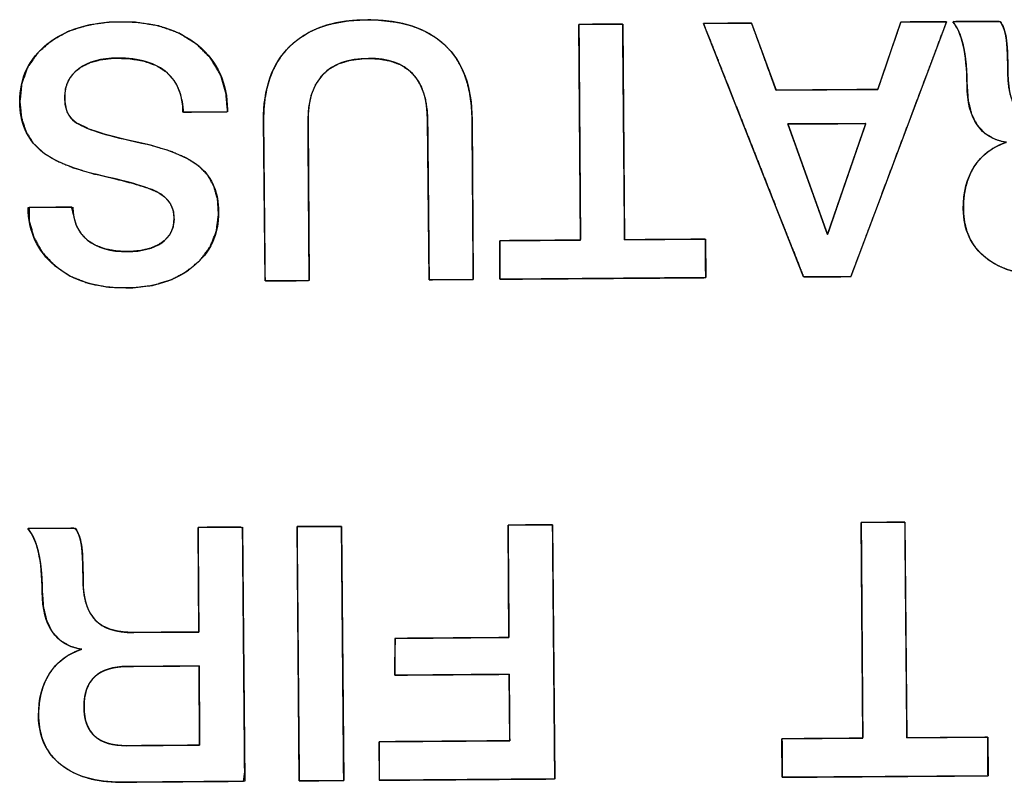
# Model space of a CAD drawing. Units: millimetres. Extents: x 5 to 1169, y 20 to 821.
# Drawn here: x 187 to 193, y 155 to 159 of the extents above; entities that cross this region are included whole.
import ezdxf

# ---------------------------------------------------------------- set-up
doc = ezdxf.new("R2010")
doc.units = ezdxf.units.MM
doc.layers.add('Seri', color=7, linetype='Continuous')

msp = doc.modelspace()

# ---------------------------------------------------------------- linework, layer by layer
at = {"layer": 'Seri', "color": 7, "linetype": 'Continuous'}
for points, degree, knots in [([(186.6505, 158.8174), (186.6493, 158.9694), (186.7071, 159.0917), (186.8239, 159.1845), (186.9406, 159.2772), (187.0952, 159.3242), (187.2878, 159.3256), (187.4956, 159.3271), (187.6604, 159.2767), (187.7824, 159.1745), (187.9042, 159.0723), (187.9658, 158.9362), (187.9671, 158.7662)], 3, [0, 0, 0, 0, 0.25, 0.25, 0.25, 0.5, 0.5, 0.5, 0.75, 0.75, 0.75, 1, 1, 1, 1]), ([(186.6505, 158.8174), (186.6624, 158.934), (186.7002, 159.0377), (186.7637, 159.1284), (186.8526, 159.2059), (186.9604, 159.265), (187.0847, 159.3042), (187.2257, 159.3235), (187.3843, 159.3224), (187.532, 159.2988), (187.661, 159.2525), (187.7713, 159.1836), (187.8597, 159.0951), (187.9218, 158.9917), (187.9575, 158.8735), (187.9671, 158.7661), (187.9671, 158.7635), (187.9671, 158.759), (187.9672, 158.7555), (187.9541, 158.7548), (187.8678, 158.7542), (187.7569, 158.7533), (187.6879, 158.7528), (187.6802, 158.8169), (187.6616, 158.8898), (187.6289, 158.9522), (187.5817, 159.0042), (187.5154, 159.048), (187.4341, 159.0776), (187.3377, 159.0929), (187.2388, 159.0943), (187.163, 159.0854), (187.0969, 159.0671), (187.0403, 159.0392), (186.9942, 159.0024), (186.9612, 158.958), (186.9413, 158.906), (186.9347, 158.8466), (186.9393, 158.7923), (186.9531, 158.7473), (186.9761, 158.7117), (187.0127, 158.6822), (187.0845, 158.6475), (187.1862, 158.6132), (187.3179, 158.5793), (187.4708, 158.5448), (187.6027, 158.5053), (187.7079, 158.4602), (187.7866, 158.4094), (187.8422, 158.3508), (187.8814, 158.2807), (187.9043, 158.1989), (187.9107, 158.103), (187.896, 157.9949), (187.8574, 157.8985), (187.7949, 157.8141), (187.7092, 157.7421), (187.6074, 157.6883), (187.4907, 157.6535), (187.3593, 157.6379), (187.2153, 157.642), (187.0842, 157.6669), (186.9692, 157.7129), (186.8703, 157.78), (186.792, 157.8635), (186.7382, 157.9595), (186.7088, 158.068), (186.7093, 158.1473), (186.7868, 158.1479), (186.8992, 158.1487), (186.9792, 158.1493), (186.9901, 158.1051), (187.0055, 158.0421), (187.0339, 157.9881), (187.0754, 157.943), (187.1291, 157.9078), (187.1936, 157.8835), (187.2688, 157.8702), (187.3508, 157.8677), (187.4181, 157.874), (187.4772, 157.8884), (187.5283, 157.9107), (187.5707, 157.9408), (187.6018, 157.9774), (187.6211, 158.0204), (187.6288, 158.0697), (187.6237, 158.1247), (187.6039, 158.1731), (187.5693, 158.2139), (187.521, 158.2463), (187.46, 158.2717), (187.3714, 158.2994), (187.2551, 158.3294), (187.1153, 158.362), (186.9887, 158.3998), (186.8841, 158.4435), (186.8016, 158.4932), (186.7368, 158.554), (186.6894, 158.6288), (186.6606, 158.7166), (186.6505, 158.8174)], 1, [0, 0, 0.013174, 0.02557, 0.038014, 0.051261, 0.065074, 0.079724, 0.095708, 0.113532, 0.130345, 0.145743, 0.160352, 0.174409, 0.18796, 0.201837, 0.213949, 0.214246, 0.214744, 0.215141, 0.216611, 0.226305, 0.238772, 0.246523, 0.253772, 0.262232, 0.270141, 0.27803, 0.28696, 0.296686, 0.307655, 0.318769, 0.327338, 0.335051, 0.342131, 0.348762, 0.354986, 0.361232, 0.367949, 0.37408, 0.379362, 0.384127, 0.389408, 0.398364, 0.410428, 0.425708, 0.443321, 0.458789, 0.471656, 0.482172, 0.491255, 0.500284, 0.509824, 0.52062, 0.532885, 0.544546, 0.556356, 0.568921, 0.58187, 0.595544, 0.610413, 0.626601, 0.641601, 0.655518, 0.668937, 0.681798, 0.694166, 0.706798, 0.715714, 0.724426, 0.737053, 0.746045, 0.751162, 0.758448, 0.765308, 0.772193, 0.779408, 0.787147, 0.795731, 0.804951, 0.812542, 0.819379, 0.825639, 0.831485, 0.836885, 0.842181, 0.84779, 0.853991, 0.85987, 0.865876, 0.872407, 0.879832, 0.890267, 0.903762, 0.919896, 0.934739, 0.947475, 0.958301, 0.96828, 0.978238, 0.988621, 1, 1]), ([(188.1957, 158.6979), (188.1942, 158.9011), (188.2494, 159.058), (188.3615, 159.1687), (188.4736, 159.2793), (188.635, 159.3355), (188.8457, 159.3371), (189.0639, 159.3387), (189.2303, 159.2861), (189.3447, 159.1793), (189.4592, 159.0725), (189.5171, 158.9145), (189.5187, 158.7053)], 3, [0, 0, 0, 0, 0.25, 0.25, 0.25, 0.5, 0.5, 0.5, 0.75, 0.75, 0.75, 1, 1, 1, 1]), ([(188.4779, 158.6908), (188.4782, 158.6508), (188.479, 158.5447), (188.4801, 158.3933), (188.4814, 158.2176), (188.4827, 158.0384), (188.4839, 157.8766), (188.4848, 157.753), (188.4853, 157.6887), (188.4803, 157.6839), (188.4562, 157.6838), (188.4177, 157.6835), (188.3704, 157.6831), (188.3203, 157.6828), (188.273, 157.6824), (188.2345, 157.6821), (188.2104, 157.6819), (188.2053, 157.6867), (188.2047, 157.7516), (188.2035, 157.8763), (188.2019, 158.0395), (188.2002, 158.2203), (188.1985, 158.3977), (188.1971, 158.5504), (188.1961, 158.6575), (188.1957, 158.6979), (188.1976, 158.769), (188.2044, 158.8362), (188.2161, 158.8993), (188.2328, 158.9585), (188.2543, 159.0136), (188.2807, 159.0648), (188.3121, 159.112), (188.3483, 159.1552), (188.3894, 159.1942), (188.4347, 159.2285), (188.4843, 159.2582), (188.5381, 159.2831), (188.5962, 159.3033), (188.6586, 159.3188), (188.7252, 159.3296), (188.7961, 159.3356), (188.8716, 159.337), (188.9465, 159.3337), (189.0168, 159.3257), (189.0827, 159.313), (189.144, 159.2956), (189.2009, 159.2736), (189.2533, 159.2468), (189.3012, 159.2154), (189.3447, 159.1793), (189.3834, 159.1386), (189.4173, 159.0935), (189.4463, 159.044), (189.4705, 158.9901), (189.4897, 158.9317), (189.5041, 158.869), (189.5136, 158.8018), (189.5182, 158.7301), (189.5188, 158.6869), (189.5194, 158.5999), (189.5205, 158.4603), (189.5217, 158.2892), (189.5231, 158.1077), (189.5243, 157.9366), (189.5253, 157.797), (189.526, 157.71), (189.5248, 157.6916), (189.5069, 157.6915), (189.4726, 157.6912), (189.4276, 157.6909), (189.3777, 157.6905), (189.3289, 157.6902), (189.2868, 157.6899), (189.2573, 157.6896), (189.2461, 157.6896), (189.2457, 157.7298), (189.2447, 157.8364), (189.2433, 157.9884), (189.2416, 158.165), (189.2399, 158.345), (189.2383, 158.5075), (189.2371, 158.6316), (189.2365, 158.6963), (189.2337, 158.7617), (189.2205, 158.8431), (189.1968, 158.9131), (189.1624, 158.9716), (189.1173, 159.0187), (189.0616, 159.0543), (188.9952, 159.0785), (188.9182, 159.0912), (188.8307, 159.0924), (188.7474, 159.0822), (188.6753, 159.0606), (188.6144, 159.0275), (188.5647, 158.983), (188.5262, 158.9271), (188.4989, 158.8598), (188.4828, 158.781), (188.4779, 158.6908)], 1, [0, 0, 0.005031, 0.018374, 0.037404, 0.059497, 0.082027, 0.10237, 0.1179, 0.125994, 0.126865, 0.129886, 0.134732, 0.140673, 0.146978, 0.152919, 0.157765, 0.160786, 0.161662, 0.169829, 0.185499, 0.206026, 0.22876, 0.251052, 0.270254, 0.283718, 0.288795, 0.297743, 0.306228, 0.314304, 0.322029, 0.329474, 0.336716, 0.343837, 0.350926, 0.358044, 0.365192, 0.372454, 0.379912, 0.387646, 0.395724, 0.404208, 0.413152, 0.422652, 0.432067, 0.440967, 0.449399, 0.457419, 0.465089, 0.472485, 0.479688, 0.486787, 0.493852, 0.500944, 0.508159, 0.515587, 0.523312, 0.531408, 0.53994, 0.548963, 0.554405, 0.565342, 0.582886, 0.604394, 0.627223, 0.648731, 0.666275, 0.677212, 0.679534, 0.681785, 0.686104, 0.69176, 0.698026, 0.704169, 0.709461, 0.713172, 0.714571, 0.719625, 0.733029, 0.752146, 0.77434, 0.796973, 0.817408, 0.83301, 0.84114, 0.849369, 0.85974, 0.869032, 0.877567, 0.885758, 0.89407, 0.902947, 0.912758, 0.92376, 0.93431, 0.943773, 0.952484, 0.96087, 0.969404, 0.978539, 0.988645, 1, 1]), ([(190.196, 159.3086), (190.2011, 159.3086), (190.2151, 159.3087), (190.2364, 159.3089), (190.2632, 159.3091), (190.2938, 159.3093), (190.3266, 159.3095), (190.3598, 159.3098), (190.3917, 159.31), (190.4206, 159.3102), (190.4449, 159.3104), (190.4627, 159.3105), (190.4724, 159.3106), (190.4738, 159.3042), (190.4742, 159.2563), (190.475, 159.1683), (190.4761, 159.0489), (190.4774, 158.9064), (190.4788, 158.7491), (190.4802, 158.5855), (190.4817, 158.4241), (190.483, 158.2731), (190.4842, 158.1411), (190.4852, 158.0363), (190.4858, 157.9673), (190.486, 157.9425), (190.4953, 157.9426), (190.5212, 157.9427), (190.5604, 157.943), (190.6098, 157.9434), (190.6664, 157.9438), (190.7269, 157.9443), (190.7881, 157.9447), (190.847, 157.9451), (190.9004, 157.9455), (190.9452, 157.9459), (190.9781, 157.9461), (190.9961, 157.9462), (190.9985, 157.9451), (190.9986, 157.9366), (190.9987, 157.9209), (190.9988, 157.8996), (190.999, 157.8742), (190.9992, 157.8462), (190.9994, 157.817), (190.9996, 157.7883), (190.9998, 157.7614), (191, 157.7378), (191.0002, 157.7192), (191.0002, 157.7069), (191.0003, 157.7025), (190.9766, 157.7023), (190.9108, 157.7018), (190.8109, 157.7011), (190.6849, 157.7001), (190.541, 157.6991), (190.387, 157.6979), (190.231, 157.6968), (190.081, 157.6957), (189.945, 157.6947), (189.8311, 157.6939), (189.7473, 157.6932), (189.7015, 157.6929), (189.6954, 157.694), (189.6953, 157.7026), (189.6952, 157.7182), (189.6951, 157.7395), (189.6949, 157.7649), (189.6947, 157.7929), (189.6945, 157.8221), (189.6942, 157.8508), (189.6941, 157.8777), (189.6939, 157.9013), (189.6937, 157.9199), (189.6937, 157.9322), (189.6936, 157.9367), (189.7029, 157.9367), (189.7288, 157.9369), (189.768, 157.9372), (189.8175, 157.9376), (189.874, 157.938), (189.9345, 157.9384), (189.9958, 157.9389), (190.0547, 157.9393), (190.1081, 157.9397), (190.1528, 157.94), (190.1857, 157.9403), (190.2037, 157.9404), (190.2061, 157.9468), (190.2057, 157.9948), (190.2051, 158.0827), (190.2042, 158.2021), (190.2031, 158.3447), (190.202, 158.502), (190.2008, 158.6655), (190.1996, 158.827), (190.1985, 158.978), (190.1975, 159.11), (190.1967, 159.2147), (190.1962, 159.2837), (190.196, 159.3086)], 1, [0, 0, 0.000866, 0.00327, 0.006918, 0.011518, 0.016777, 0.022401, 0.028099, 0.033578, 0.038544, 0.042704, 0.045767, 0.047438, 0.048558, 0.056794, 0.071883, 0.092382, 0.116848, 0.143839, 0.171913, 0.199625, 0.225535, 0.248198, 0.266172, 0.278014, 0.282283, 0.283881, 0.288317, 0.29505, 0.303539, 0.313244, 0.323625, 0.334141, 0.344251, 0.353416, 0.361094, 0.366746, 0.369831, 0.370286, 0.371754, 0.374442, 0.378095, 0.382455, 0.387264, 0.392267, 0.397205, 0.401821, 0.40586, 0.409063, 0.411173, 0.411933, 0.416004, 0.427299, 0.444441, 0.466056, 0.490766, 0.517197, 0.543971, 0.569714, 0.593048, 0.612599, 0.62699, 0.634844, 0.635909, 0.637376, 0.640065, 0.643718, 0.648077, 0.652887, 0.657889, 0.662827, 0.667444, 0.671482, 0.674685, 0.676795, 0.677556, 0.679155, 0.683591, 0.690323, 0.698813, 0.708518, 0.718898, 0.729414, 0.739524, 0.748689, 0.756368, 0.762019, 0.765104, 0.766276, 0.774512, 0.7896, 0.810099, 0.834566, 0.861557, 0.88963, 0.917343, 0.943252, 0.965915, 0.983889, 0.995732, 1, 1]), ([(190.9862, 159.3144), (190.9918, 159.3144), (191.0072, 159.3146), (191.0306, 159.3147), (191.06, 159.3149), (191.0938, 159.3152), (191.1298, 159.3155), (191.1663, 159.3157), (191.2014, 159.316), (191.2333, 159.3162), (191.2599, 159.3164), (191.2796, 159.3166), (191.2903, 159.3166), (191.2924, 159.3147), (191.2979, 159.2997), (191.3078, 159.2724), (191.3213, 159.2352), (191.3375, 159.1909), (191.3553, 159.142), (191.3738, 159.0911), (191.392, 159.0409), (191.4091, 158.9939), (191.4241, 158.9528), (191.4359, 158.9203), (191.4437, 158.8988), (191.4465, 158.8911), (191.4583, 158.8912), (191.4908, 158.8914), (191.5401, 158.8918), (191.6023, 158.8922), (191.6734, 158.8927), (191.7495, 158.8933), (191.8266, 158.8939), (191.9007, 158.8944), (191.9678, 158.8949), (192.0241, 158.8953), (192.0655, 158.8956), (192.0881, 158.8958), (192.0918, 158.8978), (192.0969, 158.9128), (192.1063, 158.9403), (192.1191, 158.9776), (192.1343, 159.0222), (192.1511, 159.0714), (192.1686, 159.1225), (192.1858, 159.173), (192.202, 159.2202), (192.2161, 159.2615), (192.2273, 159.2942), (192.2346, 159.3158), (192.2373, 159.3236), (192.2426, 159.3236), (192.2572, 159.3237), (192.2795, 159.3239), (192.3076, 159.3241), (192.3397, 159.3243), (192.374, 159.3246), (192.4088, 159.3249), (192.4422, 159.3251), (192.4725, 159.3253), (192.4979, 159.3255), (192.5166, 159.3256), (192.5268, 159.3257), (192.5253, 159.3182), (192.5041, 159.2615), (192.4651, 159.1576), (192.4121, 159.0165), (192.3489, 158.8481), (192.2792, 158.6623), (192.2066, 158.469), (192.135, 158.2782), (192.0681, 158.0999), (192.0095, 157.9439), (191.9631, 157.8201), (191.9325, 157.7386), (191.9215, 157.7092), (191.916, 157.7092), (191.9008, 157.7091), (191.8779, 157.7089), (191.8489, 157.7087), (191.8157, 157.7085), (191.7803, 157.7082), (191.7444, 157.7079), (191.7099, 157.7077), (191.6786, 157.7074), (191.6524, 157.7073), (191.6331, 157.7071), (191.6226, 157.707), (191.6182, 157.7145), (191.5959, 157.7709), (191.5551, 157.8742), (191.4997, 158.0145), (191.4335, 158.182), (191.3606, 158.3667), (191.2847, 158.5589), (191.2097, 158.7486), (191.1397, 158.926), (191.0784, 159.0811), (191.0298, 159.2041), (190.9978, 159.2852), (190.9862, 159.3144)], 1, [0, 0, 0.000942, 0.003554, 0.00752, 0.01252, 0.018236, 0.02435, 0.030543, 0.036498, 0.041896, 0.046418, 0.049747, 0.051564, 0.052059, 0.054753, 0.059687, 0.066391, 0.074393, 0.08322, 0.092401, 0.101464, 0.109937, 0.117349, 0.123227, 0.1271, 0.128496, 0.130483, 0.135996, 0.144363, 0.154912, 0.166973, 0.179873, 0.192942, 0.205506, 0.216895, 0.226437, 0.233461, 0.237295, 0.238009, 0.240698, 0.245624, 0.252316, 0.260303, 0.269115, 0.27828, 0.287327, 0.295785, 0.303184, 0.309052, 0.312918, 0.314311, 0.315208, 0.317695, 0.321471, 0.326232, 0.331675, 0.337497, 0.343394, 0.349065, 0.354204, 0.358511, 0.361681, 0.363411, 0.364714, 0.374983, 0.393797, 0.419357, 0.449864, 0.483519, 0.518523, 0.553077, 0.585383, 0.613642, 0.636053, 0.65082, 0.656141, 0.657067, 0.659635, 0.663533, 0.668448, 0.674067, 0.680077, 0.686165, 0.692018, 0.697324, 0.701769, 0.705042, 0.706828, 0.708299, 0.718578, 0.73741, 0.762993, 0.793529, 0.827215, 0.862253, 0.896839, 0.929176, 0.95746, 0.979893, 0.994673, 1, 1]), ([(193.1609, 157.7183), (192.9983, 157.7171), (192.8701, 157.7538), (192.7762, 157.8284), (192.6823, 157.9029), (192.635, 158.0065), (192.634, 158.1389), (192.6332, 158.2443), (192.6563, 158.3336), (192.7031, 158.407), (192.75, 158.4803), (192.8185, 158.5316), (192.9086, 158.5609), (192.7428, 158.5868), (192.6591, 158.7081), (192.6575, 158.9248), (192.6568, 159.0257), (192.6487, 159.1095), (192.6331, 159.1764), (192.6176, 159.2432), (192.5954, 159.2931), (192.5666, 159.326)], 3, [0, 0, 0, 0, 0.142857, 0.142857, 0.142857, 0.285714, 0.285714, 0.285714, 0.428571, 0.428571, 0.428571, 0.571429, 0.571429, 0.571429, 0.714286, 0.714286, 0.714286, 0.857143, 0.857143, 0.857143, 1, 1, 1, 1]), ([(193.6505, 158.6702), (193.6502, 158.7212), (193.6492, 158.8482), (193.648, 159.012), (193.6468, 159.1735), (193.6459, 159.2936), (193.646, 159.334), (193.6724, 159.3341), (193.7291, 159.3346), (193.7995, 159.3351), (193.867, 159.3356), (193.9149, 159.3359), (193.928, 159.3285), (193.9295, 159.1526), (193.9325, 158.8146), (193.936, 158.4096), (193.9393, 158.0324), (193.9415, 157.7783), (193.9339, 157.724), (193.837, 157.7233), (193.6671, 157.7221), (193.47, 157.7206), (193.2919, 157.7193), (193.1788, 157.7185), (193.1226, 157.7188), (193.0454, 157.7245), (192.9742, 157.7369), (192.909, 157.7558), (192.8498, 157.7813), (192.7964, 157.8133), (192.7494, 157.8516), (192.7103, 157.8951), (192.6793, 157.9436), (192.6563, 157.9971), (192.6414, 158.0557), (192.6345, 158.1192), (192.6348, 158.1761), (192.6393, 158.2265), (192.6481, 158.2742), (192.6609, 158.319), (192.6779, 158.3611), (192.699, 158.4004), (192.7241, 158.4365), (192.753, 158.4689), (192.7856, 158.4974), (192.822, 158.5221), (192.8621, 158.543), (192.9059, 158.56), (192.8353, 158.5807), (192.7713, 158.6177), (192.7215, 158.6713), (192.6859, 158.7414), (192.6646, 158.8281), (192.6575, 158.9278), (192.6564, 158.9776), (192.654, 159.0245), (192.6504, 159.0684), (192.6454, 159.1093), (192.6392, 159.1473), (192.6317, 159.1824), (192.623, 159.2145), (192.6131, 159.2436), (192.6021, 159.2698), (192.59, 159.2931), (192.5767, 159.3134), (192.5688, 159.326), (192.6038, 159.3263), (192.6679, 159.3268), (192.7436, 159.3273), (192.8129, 159.3278), (192.8584, 159.3282), (192.8708, 159.3224), (192.8799, 159.3074), (192.8877, 159.2911), (192.8944, 159.2733), (192.8999, 159.2542), (192.9043, 159.2336), (192.9076, 159.2111), (192.9103, 159.1834), (192.9126, 159.1501), (192.9143, 159.111), (192.9156, 159.0663), (192.9164, 159.0158), (192.9178, 158.9605), (192.9231, 158.9088), (192.9327, 158.8622), (192.9466, 158.8208), (192.9647, 158.7845), (192.9872, 158.7532), (193.0141, 158.727), (193.0466, 158.7056), (193.0844, 158.6888), (193.1277, 158.6769), (193.1765, 158.6696), (193.2307, 158.6671), (193.2625, 158.6673), (193.3373, 158.6679), (193.4378, 158.6686), (193.5397, 158.6694), (193.6188, 158.6699), (193.6505, 158.6702)], 1, [0, 0, 0.007176, 0.025035, 0.048074, 0.070789, 0.087677, 0.093348, 0.097056, 0.105031, 0.114934, 0.124425, 0.131161, 0.133284, 0.158017, 0.205549, 0.262515, 0.315549, 0.351289, 0.358997, 0.372618, 0.396523, 0.424238, 0.449286, 0.465192, 0.473096, 0.483973, 0.494131, 0.50368, 0.512753, 0.521502, 0.530031, 0.538253, 0.546351, 0.554542, 0.563038, 0.572027, 0.580028, 0.587145, 0.593953, 0.600513, 0.606892, 0.613163, 0.619354, 0.625451, 0.631544, 0.637727, 0.644086, 0.650704, 0.661045, 0.671448, 0.681735, 0.692793, 0.705345, 0.719402, 0.726408, 0.733005, 0.7392, 0.745, 0.750417, 0.755459, 0.760133, 0.76446, 0.768459, 0.772152, 0.77557, 0.777662, 0.782586, 0.79161, 0.802245, 0.812001, 0.818389, 0.820318, 0.82278, 0.825336, 0.828005, 0.830806, 0.833756, 0.836953, 0.840867, 0.845571, 0.85107, 0.857364, 0.864457, 0.872241, 0.87955, 0.886237, 0.892383, 0.898094, 0.903498, 0.908789, 0.914255, 0.920075, 0.926395, 0.933328, 0.94096, 0.945437, 0.955946, 0.970082, 0.98442, 0.995534, 1, 1]), ([(192.8668, 159.3282), (192.8866, 159.3013), (192.8996, 159.2664), (192.9059, 159.2235), (192.9123, 159.1807), (192.9158, 159.1051), (192.9166, 158.9967), (192.9174, 158.8838), (192.943, 158.8005), (192.9931, 158.7466), (193.043, 158.6928), (193.1245, 158.6663), (193.2374, 158.6671)], 3, [0, 0, 0, 0, 0.25, 0.25, 0.25, 0.5, 0.5, 0.5, 0.75, 0.75, 0.75, 1, 1, 1, 1]), ([(187.685, 158.7528), (187.6842, 158.8596), (187.6512, 158.9422), (187.586, 159.0004), (187.5149, 159.0646), (187.4092, 159.0962), (187.2692, 159.0952), (187.1654, 159.0944), (187.0835, 159.072), (187.0236, 159.0279), (186.9637, 158.9838), (186.9341, 158.9226), (186.9347, 158.8443), (186.9352, 158.7721), (186.9567, 158.7211), (186.999, 158.6913), (187.0595, 158.6481), (187.1885, 158.6058), (187.386, 158.5643), (187.5836, 158.5229), (187.7202, 158.4686), (187.7959, 158.4014), (187.8716, 158.3342), (187.9099, 158.2405), (187.9108, 158.1201), (187.9119, 157.9771), (187.8582, 157.8611), (187.7498, 157.7723), (187.6412, 157.6834), (187.499, 157.6383), (187.3229, 157.637), (187.1363, 157.6356), (186.9865, 157.6823), (186.8737, 157.7771), (186.7608, 157.8719), (186.7039, 157.9953), (186.7028, 158.1473)], 3, [0, 0, 0, 0, 0.083333, 0.083333, 0.083333, 0.166667, 0.166667, 0.166667, 0.25, 0.25, 0.25, 0.333333, 0.333333, 0.333333, 0.416667, 0.416667, 0.416667, 0.5, 0.5, 0.5, 0.583333, 0.583333, 0.583333, 0.666667, 0.666667, 0.666667, 0.75, 0.75, 0.75, 0.833333, 0.833333, 0.833333, 0.916667, 0.916667, 0.916667, 1, 1, 1, 1]), ([(189.2365, 158.701), (189.2345, 158.9644), (189.1094, 159.0951), (188.861, 159.0933), (188.6037, 159.0914), (188.476, 158.9572), (188.4779, 158.6908)], 3, [0, 0, 0, 0, 0.5, 0.5, 0.5, 1, 1, 1, 1]), ([(186.9872, 158.1494), (186.9878, 158.0591), (187.0185, 157.9893), (187.079, 157.94), (187.1397, 157.8908), (187.2249, 157.8666), (187.3348, 157.8674), (187.4251, 157.8681), (187.4967, 157.887), (187.55, 157.9243), (187.6031, 157.9616), (187.6294, 158.0133), (187.6289, 158.0796), (187.6284, 158.1518), (187.5942, 158.2065), (187.5261, 158.2436), (187.4717, 158.2733), (187.354, 158.3082), (187.1731, 158.3482), (186.9922, 158.3883), (186.8616, 158.4419), (186.7813, 158.5091), (186.6951, 158.5822), (186.6514, 158.685), (186.6505, 158.8174)], 3, [0, 0, 0, 0, 0.125, 0.125, 0.125, 0.25, 0.25, 0.25, 0.375, 0.375, 0.375, 0.5, 0.5, 0.5, 0.625, 0.625, 0.625, 0.75, 0.75, 0.75, 0.875, 0.875, 0.875, 1, 1, 1, 1]), ([(191.5215, 158.6771), (191.5222, 158.6753), (191.5241, 158.6699), (191.5273, 158.6611), (191.5315, 158.6493), (191.5368, 158.6346), (191.543, 158.6172), (191.5501, 158.5974), (191.558, 158.5755), (191.5666, 158.5515), (191.5758, 158.5259), (191.5855, 158.4987), (191.5957, 158.4702), (191.6063, 158.4407), (191.6172, 158.4103), (191.6283, 158.3793), (191.6396, 158.348), (191.6509, 158.3165), (191.6621, 158.2851), (191.6733, 158.2539), (191.6843, 158.2233), (191.695, 158.1935), (191.7053, 158.1647), (191.7152, 158.137), (191.7246, 158.1108), (191.7334, 158.0863), (191.7416, 158.0636), (191.7489, 158.0431), (191.7554, 158.0249), (191.761, 158.0093), (191.7656, 157.9965), (191.7692, 157.9867), (191.7715, 157.9801), (191.7726, 157.9771), (191.773, 157.9777), (191.7744, 157.9819), (191.7771, 157.9896), (191.7808, 158.0005), (191.7856, 158.0143), (191.7913, 158.0309), (191.7979, 158.05), (191.8053, 158.0714), (191.8133, 158.0948), (191.822, 158.12), (191.8313, 158.1469), (191.841, 158.1751), (191.8511, 158.2044), (191.8615, 158.2346), (191.8722, 158.2656), (191.883, 158.297), (191.8939, 158.3286), (191.9048, 158.3602), (191.9156, 158.3916), (191.9263, 158.4225), (191.9367, 158.4528), (191.9468, 158.4821), (191.9565, 158.5103), (191.9658, 158.5372), (191.9745, 158.5624), (191.9825, 158.5858), (191.9899, 158.6072), (191.9965, 158.6263), (192.0022, 158.6428), (192.007, 158.6567), (192.0107, 158.6676), (192.0134, 158.6752), (192.0148, 158.6795), (192.015, 158.6803), (192.0128, 158.6803), (192.0082, 158.6803), (192.0013, 158.6803), (191.9923, 158.6802), (191.9812, 158.6801), (191.9684, 158.68), (191.954, 158.6799), (191.938, 158.6798), (191.9207, 158.6797), (191.9022, 158.6796), (191.8827, 158.6795), (191.8624, 158.6793), (191.8414, 158.6792), (191.8198, 158.6791), (191.7979, 158.6789), (191.7757, 158.6788), (191.7535, 158.6786), (191.7314, 158.6785), (191.7096, 158.6783), (191.6882, 158.6782), (191.6674, 158.6781), (191.6473, 158.6779), (191.6281, 158.6778), (191.61, 158.6777), (191.5932, 158.6776), (191.5777, 158.6775), (191.5637, 158.6774), (191.5515, 158.6773), (191.5411, 158.6772), (191.5328, 158.6772), (191.5266, 158.6771), (191.5228, 158.6771), (191.5215, 158.6771)], 1, [0, 0, 0.000994, 0.003893, 0.008578, 0.014925, 0.022813, 0.032121, 0.042727, 0.054508, 0.067345, 0.081114, 0.095694, 0.110963, 0.126801, 0.143084, 0.159692, 0.176503, 0.193395, 0.210246, 0.226936, 0.243341, 0.25934, 0.274813, 0.289636, 0.303689, 0.31685, 0.328997, 0.340008, 0.349762, 0.358137, 0.365011, 0.370263, 0.373771, 0.375414, 0.375778, 0.378057, 0.38216, 0.387968, 0.395358, 0.404208, 0.414396, 0.425802, 0.438303, 0.451777, 0.466103, 0.48116, 0.496825, 0.512976, 0.529493, 0.546253, 0.563135, 0.580017, 0.596777, 0.613294, 0.629446, 0.645111, 0.660167, 0.674493, 0.687968, 0.700468, 0.711874, 0.722063, 0.730913, 0.738302, 0.74411, 0.748214, 0.750492, 0.750918, 0.752008, 0.754335, 0.75782, 0.762381, 0.767938, 0.774409, 0.781715, 0.789774, 0.798506, 0.80783, 0.817665, 0.827931, 0.838547, 0.849431, 0.860504, 0.871685, 0.882893, 0.894046, 0.905065, 0.915869, 0.926377, 0.936508, 0.946182, 0.955318, 0.963834, 0.971651, 0.978688, 0.984864, 0.990098, 0.994309, 0.997417, 0.999341, 1, 1]), ([(187.7854, 155.4547), (187.785, 155.5057), (187.7841, 155.6327), (187.7829, 155.7965), (187.7817, 155.958), (187.7808, 156.0781), (187.7809, 156.1184), (187.8072, 156.1186), (187.8639, 156.1191), (187.9344, 156.1196), (188.0019, 156.1201), (188.0498, 156.1204), (188.0629, 156.113), (188.0644, 155.9371), (188.0674, 155.5991), (188.0709, 155.1941), (188.0742, 154.8169), (188.0764, 154.5628), (188.0688, 154.5085), (187.9719, 154.5078), (187.8019, 154.5066), (187.6049, 154.5051), (187.4267, 154.5038), (187.3136, 154.503), (187.2574, 154.5033), (187.1803, 154.509), (187.1091, 154.5214), (187.0439, 154.5403), (186.9846, 154.5657), (186.9313, 154.5978), (186.8843, 154.6361), (186.8452, 154.6796), (186.8142, 154.7281), (186.7912, 154.7816), (186.7763, 154.8402), (186.7694, 154.9037), (186.7696, 154.9606), (186.7742, 155.011), (186.7829, 155.0586), (186.7958, 155.1035), (186.8128, 155.1456), (186.8339, 155.1848), (186.859, 155.221), (186.8878, 155.2533), (186.9205, 155.2819), (186.9568, 155.3066), (186.9969, 155.3275), (187.0408, 155.3445), (186.9702, 155.3652), (186.9062, 155.4022), (186.8564, 155.4558), (186.8208, 155.5259), (186.7995, 155.6126), (186.7924, 155.7123), (186.7913, 155.7621), (186.7889, 155.8089), (186.7853, 155.8528), (186.7803, 155.8938), (186.7741, 155.9318), (186.7666, 155.9669), (186.7579, 155.9989), (186.748, 156.0281), (186.737, 156.0543), (186.7249, 156.0776), (186.7116, 156.0979), (186.7036, 156.1105), (186.7387, 156.1108), (186.8028, 156.1113), (186.8784, 156.1118), (186.9478, 156.1123), (186.9932, 156.1127), (187.0057, 156.1069), (187.0147, 156.0919), (187.0226, 156.0756), (187.0293, 156.0578), (187.0348, 156.0387), (187.0392, 156.0181), (187.0425, 155.9956), (187.0452, 155.9679), (187.0474, 155.9346), (187.0492, 155.8955), (187.0505, 155.8508), (187.0513, 155.8003), (187.0527, 155.745), (187.058, 155.6933), (187.0676, 155.6467), (187.0815, 155.6053), (187.0996, 155.5689), (187.122, 155.5377), (187.149, 155.5115), (187.1814, 155.4901), (187.2193, 155.4733), (187.2626, 155.4614), (187.3114, 155.4541), (187.3656, 155.4516), (187.3974, 155.4518), (187.4722, 155.4524), (187.5727, 155.4531), (187.6746, 155.4538), (187.7537, 155.4544), (187.7854, 155.4547)], 1, [0, 0, 0.007176, 0.025035, 0.048074, 0.070789, 0.087677, 0.093348, 0.097056, 0.105031, 0.114934, 0.124425, 0.131161, 0.133284, 0.158017, 0.205549, 0.262515, 0.315549, 0.351289, 0.358997, 0.372618, 0.396523, 0.424238, 0.449286, 0.465192, 0.473096, 0.483973, 0.494131, 0.50368, 0.512753, 0.521502, 0.530031, 0.538253, 0.546351, 0.554542, 0.563038, 0.572027, 0.580028, 0.587145, 0.593953, 0.600513, 0.606892, 0.613163, 0.619354, 0.625451, 0.631544, 0.637727, 0.644086, 0.650704, 0.661045, 0.671448, 0.681735, 0.692793, 0.705345, 0.719402, 0.726408, 0.733005, 0.7392, 0.745, 0.750417, 0.755459, 0.760133, 0.76446, 0.768459, 0.772152, 0.77557, 0.777662, 0.782586, 0.79161, 0.802245, 0.812001, 0.818389, 0.820318, 0.82278, 0.825336, 0.828005, 0.830806, 0.833756, 0.836953, 0.840867, 0.845571, 0.85107, 0.857364, 0.864457, 0.872241, 0.87955, 0.886237, 0.892383, 0.898094, 0.903498, 0.908789, 0.914255, 0.920075, 0.926395, 0.933328, 0.94096, 0.945437, 0.955946, 0.970082, 0.98442, 0.995534, 1, 1]), ([(188.4081, 156.1231), (188.4094, 156.1231), (188.4132, 156.1231), (188.4193, 156.1231), (188.4275, 156.1232), (188.4375, 156.1233), (188.4491, 156.1234), (188.4621, 156.1235), (188.4763, 156.1236), (188.4915, 156.1237), (188.5075, 156.1238), (188.524, 156.1239), (188.5408, 156.124), (188.5577, 156.1242), (188.5745, 156.1243), (188.591, 156.1244), (188.607, 156.1245), (188.6222, 156.1246), (188.6364, 156.1247), (188.6494, 156.1248), (188.6611, 156.1249), (188.671, 156.125), (188.6792, 156.125), (188.6853, 156.1251), (188.6891, 156.1251), (188.6904, 156.1251), (188.6905, 156.1176), (188.6907, 156.0958), (188.691, 156.0611), (188.6914, 156.0145), (188.6919, 155.9575), (188.6924, 155.8912), (188.6931, 155.8168), (188.6938, 155.7356), (188.6946, 155.6488), (188.6954, 155.5577), (188.6962, 155.4635), (188.697, 155.3675), (188.6979, 155.2708), (188.6987, 155.1748), (188.6995, 155.0806), (188.7003, 154.9895), (188.7011, 154.9027), (188.7018, 154.8215), (188.7024, 154.7472), (188.703, 154.6808), (188.7035, 154.6238), (188.7039, 154.5773), (188.7042, 154.5425), (188.7044, 154.5207), (188.7045, 154.5132), (188.7031, 154.5132), (188.6993, 154.5132), (188.6932, 154.5131), (188.6851, 154.513), (188.6751, 154.513), (188.6635, 154.5129), (188.6505, 154.5128), (188.6363, 154.5127), (188.6211, 154.5126), (188.6051, 154.5125), (188.5886, 154.5123), (188.5718, 154.5122), (188.5549, 154.5121), (188.5381, 154.512), (188.5216, 154.5118), (188.5057, 154.5117), (188.4905, 154.5116), (188.4763, 154.5115), (188.4632, 154.5114), (188.4516, 154.5113), (188.4416, 154.5113), (188.4335, 154.5112), (188.4274, 154.5112), (188.4236, 154.5111), (188.4223, 154.5111), (188.4222, 154.5186), (188.422, 154.5404), (188.4217, 154.5752), (188.4213, 154.6217), (188.4208, 154.6788), (188.4202, 154.7451), (188.4196, 154.8195), (188.4188, 154.9007), (188.4181, 154.9874), (188.4173, 155.0785), (188.4165, 155.1727), (188.4156, 155.2688), (188.4148, 155.3654), (188.4139, 155.4615), (188.4131, 155.5557), (188.4123, 155.6467), (188.4115, 155.7335), (188.4108, 155.8147), (188.4102, 155.8891), (188.4096, 155.9554), (188.4091, 156.0125), (188.4087, 156.059), (188.4084, 156.0938), (188.4082, 156.1155), (188.4081, 156.1231)], 1, [0, 0, 0.000348, 0.001354, 0.002962, 0.005112, 0.00775, 0.010816, 0.014254, 0.018008, 0.022018, 0.026229, 0.030583, 0.035023, 0.039492, 0.043932, 0.048286, 0.052497, 0.056507, 0.060261, 0.063699, 0.066765, 0.069403, 0.071553, 0.073161, 0.074167, 0.074515, 0.076503, 0.082249, 0.091426, 0.103708, 0.118767, 0.136277, 0.155911, 0.177343, 0.200245, 0.22429, 0.249153, 0.274506, 0.300022, 0.325375, 0.350238, 0.374284, 0.397186, 0.418617, 0.438251, 0.455761, 0.470821, 0.483102, 0.492279, 0.498025, 0.500013, 0.500361, 0.501367, 0.502974, 0.505124, 0.50776, 0.510825, 0.514263, 0.518014, 0.522024, 0.526233, 0.530586, 0.535024, 0.539491, 0.543929, 0.548282, 0.552491, 0.556501, 0.560252, 0.56369, 0.566755, 0.569391, 0.571541, 0.573148, 0.574154, 0.574502, 0.57649, 0.582236, 0.591413, 0.603694, 0.618754, 0.636264, 0.655898, 0.677329, 0.700231, 0.724277, 0.74914, 0.774493, 0.800009, 0.825362, 0.850225, 0.87427, 0.897172, 0.918604, 0.938238, 0.955748, 0.970807, 0.983089, 0.992266, 0.998012, 1, 1]), ([(189.7469, 156.1329), (189.7548, 156.133), (189.7762, 156.1331), (189.8079, 156.1333), (189.8462, 156.1336), (189.888, 156.1339), (189.9298, 156.1342), (189.9682, 156.1345), (189.9998, 156.1348), (190.0213, 156.1349), (190.0292, 156.135), (190.0296, 156.0898), (190.0306, 155.9673), (190.0322, 155.7868), (190.0341, 155.5676), (190.0362, 155.329), (190.0383, 155.0904), (190.0402, 154.8712), (190.0418, 154.6907), (190.0428, 154.5682), (190.0432, 154.523), (190.0121, 154.5228), (189.9275, 154.5222), (189.8028, 154.5213), (189.6515, 154.5202), (189.4867, 154.5189), (189.322, 154.5177), (189.1707, 154.5166), (189.046, 154.5157), (188.9614, 154.5151), (188.9303, 154.5149), (188.9302, 154.5217), (188.9301, 154.5402), (188.9299, 154.5675), (188.9296, 154.6007), (188.9294, 154.6367), (188.9291, 154.6728), (188.9288, 154.706), (188.9286, 154.7333), (188.9285, 154.7518), (188.9285, 154.7586), (188.9517, 154.7588), (189.0146, 154.7593), (189.1074, 154.76), (189.2201, 154.7608), (189.3427, 154.7617), (189.4653, 154.7626), (189.578, 154.7634), (189.6708, 154.7641), (189.7337, 154.7646), (189.7569, 154.7647), (189.7569, 154.7766), (189.7566, 154.8086), (189.7563, 154.8559), (189.7558, 154.9133), (189.7554, 154.9758), (189.7549, 155.0383), (189.7545, 155.0957), (189.7542, 155.143), (189.7539, 155.1751), (189.7538, 155.1869), (189.7335, 155.1868), (189.6785, 155.1864), (189.5973, 155.1858), (189.4987, 155.185), (189.3915, 155.1843), (189.2842, 155.1835), (189.1857, 155.1827), (189.1045, 155.1822), (189.0494, 155.1817), (189.0292, 155.1816), (189.0292, 155.1881), (189.0292, 155.2058), (189.0293, 155.2318), (189.0294, 155.2635), (189.0295, 155.2979), (189.0295, 155.3323), (189.0296, 155.364), (189.0297, 155.39), (189.0297, 155.4077), (189.0297, 155.4142), (189.05, 155.4144), (189.1049, 155.4148), (189.1858, 155.4154), (189.284, 155.4161), (189.3909, 155.4169), (189.4978, 155.4176), (189.5961, 155.4184), (189.677, 155.419), (189.7319, 155.4194), (189.7521, 155.4195), (189.752, 155.4395), (189.7516, 155.4937), (189.751, 155.5736), (189.7503, 155.6706), (189.7495, 155.7762), (189.7487, 155.8818), (189.748, 155.9788), (189.7474, 156.0587), (189.747, 156.1129), (189.7469, 156.1329)], 1, [0, 0, 0.001146, 0.004258, 0.008844, 0.014412, 0.020472, 0.026531, 0.032099, 0.036685, 0.039797, 0.040943, 0.04749, 0.065258, 0.091443, 0.123239, 0.157841, 0.192443, 0.224239, 0.250424, 0.268193, 0.274739, 0.279259, 0.291527, 0.309606, 0.33156, 0.355451, 0.379341, 0.401295, 0.419374, 0.431643, 0.436162, 0.437152, 0.43984, 0.4438, 0.448609, 0.453842, 0.459075, 0.463884, 0.467844, 0.470532, 0.471522, 0.474886, 0.484019, 0.497477, 0.513818, 0.531602, 0.549386, 0.565728, 0.579186, 0.588318, 0.591683, 0.593397, 0.598051, 0.604909, 0.613237, 0.6223, 0.631362, 0.63969, 0.646548, 0.651202, 0.652916, 0.655859, 0.663847, 0.675619, 0.689914, 0.70547, 0.721025, 0.73532, 0.747092, 0.75508, 0.758023, 0.758967, 0.761531, 0.76531, 0.769898, 0.774891, 0.779884, 0.784472, 0.788251, 0.790815, 0.79176, 0.794693, 0.802656, 0.81439, 0.82864, 0.844146, 0.859652, 0.873901, 0.885636, 0.893599, 0.896532, 0.89943, 0.907293, 0.918881, 0.932953, 0.948266, 0.963579, 0.977651, 0.989239, 0.997103, 1, 1]), ([(191.9864, 156.1494), (191.9915, 156.1494), (192.0055, 156.1495), (192.0267, 156.1497), (192.0535, 156.1499), (192.0842, 156.1501), (192.1169, 156.1503), (192.1501, 156.1506), (192.1821, 156.1508), (192.211, 156.151), (192.2352, 156.1512), (192.2531, 156.1513), (192.2628, 156.1514), (192.2642, 156.145), (192.2646, 156.097), (192.2654, 156.0091), (192.2665, 155.8897), (192.2677, 155.7471), (192.2691, 155.5899), (192.2706, 155.4263), (192.2721, 155.2648), (192.2734, 155.1139), (192.2746, 154.9818), (192.2755, 154.8771), (192.2761, 154.8081), (192.2764, 154.7833), (192.2857, 154.7833), (192.3115, 154.7835), (192.3508, 154.7838), (192.4002, 154.7842), (192.4568, 154.7846), (192.5172, 154.785), (192.5785, 154.7855), (192.6374, 154.7859), (192.6908, 154.7863), (192.7356, 154.7866), (192.7685, 154.7869), (192.7865, 154.787), (192.7889, 154.7859), (192.7889, 154.7773), (192.789, 154.7617), (192.7892, 154.7404), (192.7894, 154.715), (192.7896, 154.687), (192.7898, 154.6578), (192.79, 154.629), (192.7902, 154.6022), (192.7904, 154.5786), (192.7905, 154.56), (192.7906, 154.5477), (192.7907, 154.5432), (192.7669, 154.5431), (192.7011, 154.5426), (192.6012, 154.5418), (192.4753, 154.5409), (192.3313, 154.5399), (192.1773, 154.5387), (192.0213, 154.5376), (191.8714, 154.5365), (191.7354, 154.5355), (191.6215, 154.5346), (191.5376, 154.534), (191.4919, 154.5337), (191.4858, 154.5348), (191.4857, 154.5433), (191.4856, 154.559), (191.4854, 154.5803), (191.4853, 154.6057), (191.4851, 154.6337), (191.4848, 154.6628), (191.4846, 154.6916), (191.4844, 154.7185), (191.4843, 154.742), (191.4841, 154.7607), (191.484, 154.773), (191.484, 154.7774), (191.4933, 154.7775), (191.5192, 154.7777), (191.5584, 154.778), (191.6078, 154.7783), (191.6644, 154.7788), (191.7249, 154.7792), (191.7861, 154.7797), (191.845, 154.7801), (191.8984, 154.7805), (191.9432, 154.7808), (191.9761, 154.7811), (191.9941, 154.7812), (191.9964, 154.7876), (191.9961, 154.8356), (191.9954, 154.9235), (191.9946, 155.0429), (191.9935, 155.1855), (191.9924, 155.3427), (191.9911, 155.5063), (191.99, 155.6678), (191.9889, 155.8187), (191.9879, 155.9508), (191.9871, 156.0555), (191.9866, 156.1245), (191.9864, 156.1494)], 1, [0, 0, 0.000866, 0.00327, 0.006918, 0.011518, 0.016777, 0.022401, 0.028099, 0.033578, 0.038544, 0.042704, 0.045767, 0.047438, 0.048558, 0.056794, 0.071883, 0.092382, 0.116848, 0.143839, 0.171913, 0.199625, 0.225535, 0.248198, 0.266172, 0.278014, 0.282283, 0.283881, 0.288317, 0.29505, 0.303539, 0.313244, 0.323625, 0.334141, 0.344251, 0.353416, 0.361094, 0.366746, 0.369831, 0.370286, 0.371754, 0.374442, 0.378095, 0.382455, 0.387264, 0.392267, 0.397205, 0.401821, 0.40586, 0.409063, 0.411173, 0.411933, 0.416004, 0.427299, 0.444441, 0.466056, 0.490766, 0.517197, 0.543971, 0.569714, 0.593048, 0.612599, 0.62699, 0.634844, 0.635909, 0.637376, 0.640065, 0.643718, 0.648077, 0.652887, 0.657889, 0.662827, 0.667444, 0.671482, 0.674685, 0.676795, 0.677556, 0.679155, 0.683591, 0.690323, 0.698813, 0.708518, 0.718898, 0.729414, 0.739524, 0.748689, 0.756368, 0.762019, 0.765104, 0.766276, 0.774512, 0.7896, 0.810099, 0.834566, 0.861557, 0.88963, 0.917343, 0.943252, 0.965915, 0.983889, 0.995732, 1, 1]), ([(187.2958, 154.5028), (187.1332, 154.5016), (187.005, 154.5383), (186.9111, 154.6129), (186.8172, 154.6874), (186.7699, 154.791), (186.7689, 154.9234), (186.7681, 155.0288), (186.7912, 155.1181), (186.838, 155.1915), (186.8849, 155.2648), (186.9534, 155.3161), (187.0435, 155.3454), (186.8777, 155.3713), (186.794, 155.4926), (186.7924, 155.7093), (186.7917, 155.8102), (186.7836, 155.894), (186.768, 155.9609), (186.7525, 156.0277), (186.7303, 156.0776), (186.7015, 156.1105)], 3, [0, 0, 0, 0, 0.142857, 0.142857, 0.142857, 0.285714, 0.285714, 0.285714, 0.428571, 0.428571, 0.428571, 0.571429, 0.571429, 0.571429, 0.714286, 0.714286, 0.714286, 0.857143, 0.857143, 0.857143, 1, 1, 1, 1]), ([(187.0017, 156.1127), (187.0215, 156.0858), (187.0345, 156.0509), (187.0408, 156.008), (187.0471, 155.9651), (187.0507, 155.8896), (187.0515, 155.7812), (187.0523, 155.6683), (187.0778, 155.585), (187.1279, 155.5311), (187.1779, 155.4773), (187.2594, 155.4508), (187.3723, 155.4516)], 3, [0, 0, 0, 0, 0.25, 0.25, 0.25, 0.5, 0.5, 0.5, 0.75, 0.75, 0.75, 1, 1, 1, 1]), ([(187.3314, 155.2369), (187.1474, 155.2356), (187.0561, 155.1491), (187.0574, 154.9775), (187.0586, 154.8134), (187.1492, 154.7321), (187.3287, 154.7334)], 3, [0, 0, 0, 0, 0.5, 0.5, 0.5, 1, 1, 1, 1]), ([(187.787, 155.2403), (187.7837, 155.2402), (187.7742, 155.2402), (187.7593, 155.2401), (187.7396, 155.2399), (187.7158, 155.2397), (187.6886, 155.2395), (187.6586, 155.2393), (187.6266, 155.2391), (187.5933, 155.2388), (187.5592, 155.2386), (187.5251, 155.2383), (187.4918, 155.2381), (187.4598, 155.2379), (187.4298, 155.2376), (187.4026, 155.2374), (187.3788, 155.2373), (187.3591, 155.2371), (187.3442, 155.237), (187.3347, 155.2369), (187.3314, 155.2369), (187.3045, 155.2361), (187.279, 155.234), (187.2549, 155.2306), (187.2321, 155.2259), (187.2108, 155.2199), (187.1908, 155.2127), (187.1723, 155.2042), (187.1551, 155.1944), (187.1393, 155.1834), (187.1249, 155.171), (187.1119, 155.1574), (187.1003, 155.1425), (187.0901, 155.1264), (187.0813, 155.1089), (187.0738, 155.0902), (187.0678, 155.0702), (187.0631, 155.049), (187.0598, 155.0264), (187.0579, 155.0026), (187.0574, 154.9775), (187.0583, 154.9535), (187.0604, 154.9307), (187.064, 154.9092), (187.0689, 154.889), (187.0751, 154.8699), (187.0826, 154.8522), (187.0915, 154.8356), (187.1017, 154.8203), (187.1133, 154.8062), (187.1262, 154.7934), (187.1404, 154.7818), (187.156, 154.7715), (187.1729, 154.7624), (187.1912, 154.7545), (187.2108, 154.7479), (187.2317, 154.7425), (187.2539, 154.7384), (187.2775, 154.7355), (187.3024, 154.7338), (187.3287, 154.7334), (187.3321, 154.7334), (187.3416, 154.7335), (187.3568, 154.7336), (187.3768, 154.7337), (187.4009, 154.7339), (187.4285, 154.7341), (187.4589, 154.7343), (187.4913, 154.7346), (187.5252, 154.7348), (187.5597, 154.7351), (187.5942, 154.7353), (187.6281, 154.7356), (187.6605, 154.7358), (187.6909, 154.736), (187.7185, 154.7362), (187.7426, 154.7364), (187.7626, 154.7366), (187.7778, 154.7367), (187.7873, 154.7368), (187.7907, 154.7368), (187.7907, 154.7404), (187.7906, 154.7509), (187.7905, 154.7674), (187.7903, 154.7891), (187.7901, 154.8154), (187.7899, 154.8455), (187.7896, 154.8786), (187.7894, 154.914), (187.7891, 154.9509), (187.7888, 154.9885), (187.7886, 155.0262), (187.7883, 155.063), (187.788, 155.0984), (187.7878, 155.1315), (187.7876, 155.1616), (187.7874, 155.1879), (187.7872, 155.2097), (187.7871, 155.2262), (187.787, 155.2366), (187.787, 155.2403)], 1, [0, 0, 0.001454, 0.005614, 0.01218, 0.020851, 0.031326, 0.043306, 0.056488, 0.070572, 0.085258, 0.100245, 0.115231, 0.129917, 0.144002, 0.157184, 0.169163, 0.179639, 0.18831, 0.194876, 0.199036, 0.200489, 0.212334, 0.2236, 0.23432, 0.244532, 0.254282, 0.26362, 0.272604, 0.2813, 0.289779, 0.29812, 0.306403, 0.314711, 0.323127, 0.331731, 0.340595, 0.349788, 0.359371, 0.369398, 0.379915, 0.390963, 0.401528, 0.411587, 0.42118, 0.430354, 0.439162, 0.447666, 0.455931, 0.464032, 0.472045, 0.480051, 0.488129, 0.496357, 0.504809, 0.513554, 0.522651, 0.532157, 0.542119, 0.552578, 0.56357, 0.575126, 0.5766, 0.580819, 0.587477, 0.59627, 0.606893, 0.61904, 0.632408, 0.64669, 0.661582, 0.676779, 0.691976, 0.706868, 0.721151, 0.734518, 0.746665, 0.757288, 0.766081, 0.772739, 0.776958, 0.778432, 0.780038, 0.784636, 0.791892, 0.801475, 0.813052, 0.826291, 0.840859, 0.856424, 0.872654, 0.889216, 0.905778, 0.922008, 0.937573, 0.952141, 0.96538, 0.976957, 0.98654, 0.993796, 0.998394, 1, 1])]:
    msp.add_open_spline(points, degree=degree, knots=knots, dxfattribs=at)
for points in [[(190.196, 159.3086), (190.196, 159.3086), (190.4737, 159.3106), (190.4737, 159.3106)], [(190.2061, 157.9404), (190.2061, 157.9404), (190.196, 159.3086), (190.196, 159.3086)], [(190.4737, 159.3106), (190.4737, 159.3106), (190.486, 157.9425), (190.486, 157.9425)], [(190.9862, 159.3144), (190.9862, 159.3144), (191.2917, 159.3166), (191.2917, 159.3166)], [(191.6212, 157.707), (191.6212, 157.707), (190.9862, 159.3144), (190.9862, 159.3144)], [(191.2917, 159.3166), (191.2917, 159.3166), (191.4465, 158.8911), (191.4465, 158.8911)], [(192.5282, 159.3257), (192.5282, 159.3257), (191.9215, 157.7092), (191.9215, 157.7092)], [(192.0911, 158.8958), (192.0911, 158.8958), (192.2373, 159.3236), (192.2373, 159.3236)], [(192.2373, 159.3236), (192.2373, 159.3236), (192.5282, 159.3257), (192.5282, 159.3257)], [(192.5666, 159.326), (192.5666, 159.326), (192.8668, 159.3282), (192.8668, 159.3282)], [(191.4465, 158.8911), (191.4465, 158.8911), (192.0911, 158.8958), (192.0911, 158.8958)], [(187.9672, 158.7549), (187.9672, 158.7549), (187.685, 158.7528), (187.685, 158.7528)], [(187.9671, 158.7662), (187.9671, 158.7662), (187.9672, 158.7549), (187.9672, 158.7549)], [(188.2054, 157.6819), (188.2054, 157.6819), (188.1957, 158.6979), (188.1957, 158.6979)], [(188.4779, 158.6908), (188.4779, 158.6908), (188.4853, 157.684), (188.4853, 157.684)], [(189.2461, 157.6896), (189.2461, 157.6896), (189.2365, 158.701), (189.2365, 158.701)], [(189.5187, 158.7053), (189.5187, 158.7053), (189.5261, 157.6916), (189.5261, 157.6916)], [(192.0151, 158.6803), (192.0151, 158.6803), (191.5215, 158.6771), (191.5215, 158.6771)], [(191.7727, 157.9768), (191.7727, 157.9768), (192.0151, 158.6803), (192.0151, 158.6803)], [(191.5215, 158.6771), (191.5215, 158.6771), (191.7727, 157.9768), (191.7727, 157.9768)], [(186.7028, 158.1473), (186.7028, 158.1473), (186.9872, 158.1494), (186.9872, 158.1494)], [(189.6936, 157.9367), (189.6936, 157.9367), (190.2061, 157.9404), (190.2061, 157.9404)], [(189.6954, 157.6929), (189.6954, 157.6929), (189.6936, 157.9367), (189.6936, 157.9367)], [(190.486, 157.9425), (190.486, 157.9425), (190.9985, 157.9462), (190.9985, 157.9462)], [(190.9985, 157.9462), (190.9985, 157.9462), (191.0003, 157.7025), (191.0003, 157.7025)], [(188.4853, 157.684), (188.4853, 157.684), (188.2054, 157.6819), (188.2054, 157.6819)], [(189.5261, 157.6916), (189.5261, 157.6916), (189.2461, 157.6896), (189.2461, 157.6896)], [(191.0003, 157.7025), (191.0003, 157.7025), (189.6954, 157.6929), (189.6954, 157.6929)], [(191.9215, 157.7092), (191.9215, 157.7092), (191.6212, 157.707), (191.6212, 157.707)], [(187.7805, 156.1184), (187.7805, 156.1184), (188.0628, 156.1205), (188.0628, 156.1205)], [(187.7854, 155.4547), (187.7854, 155.4547), (187.7805, 156.1184), (187.7805, 156.1184)], [(188.0628, 156.1205), (188.0628, 156.1205), (188.0769, 154.5086), (188.0769, 154.5086)], [(188.4081, 156.1231), (188.4081, 156.1231), (188.6904, 156.1251), (188.6904, 156.1251)], [(188.4223, 154.5111), (188.4223, 154.5111), (188.4081, 156.1231), (188.4081, 156.1231)], [(188.6904, 156.1251), (188.6904, 156.1251), (188.7045, 154.5132), (188.7045, 154.5132)], [(189.7469, 156.1329), (189.7469, 156.1329), (190.0292, 156.135), (190.0292, 156.135)], [(189.7521, 155.4195), (189.7521, 155.4195), (189.7469, 156.1329), (189.7469, 156.1329)], [(190.0292, 156.135), (190.0292, 156.135), (190.0432, 154.523), (190.0432, 154.523)], [(191.9864, 156.1494), (191.9864, 156.1494), (192.2641, 156.1514), (192.2641, 156.1514)], [(191.9965, 154.7812), (191.9965, 154.7812), (191.9864, 156.1494), (191.9864, 156.1494)], [(192.2641, 156.1514), (192.2641, 156.1514), (192.2764, 154.7833), (192.2764, 154.7833)], [(186.7015, 156.1105), (186.7015, 156.1105), (187.0017, 156.1127), (187.0017, 156.1127)], [(187.3723, 155.4516), (187.3723, 155.4516), (187.7854, 155.4547), (187.7854, 155.4547)], [(189.0292, 155.1816), (189.0292, 155.1816), (189.0297, 155.4142), (189.0297, 155.4142)], [(189.0297, 155.4142), (189.0297, 155.4142), (189.7521, 155.4195), (189.7521, 155.4195)], [(187.787, 155.2403), (187.787, 155.2403), (187.3314, 155.2369), (187.3314, 155.2369)], [(187.7907, 154.7368), (187.7907, 154.7368), (187.787, 155.2403), (187.787, 155.2403)], [(189.7538, 155.1869), (189.7538, 155.1869), (189.0292, 155.1816), (189.0292, 155.1816)], [(189.7569, 154.7647), (189.7569, 154.7647), (189.7538, 155.1869), (189.7538, 155.1869)], [(188.9285, 154.7586), (188.9285, 154.7586), (189.7569, 154.7647), (189.7569, 154.7647)], [(188.9303, 154.5149), (188.9303, 154.5149), (188.9285, 154.7586), (188.9285, 154.7586)], [(191.484, 154.7774), (191.484, 154.7774), (191.9965, 154.7812), (191.9965, 154.7812)], [(191.4858, 154.5336), (191.4858, 154.5336), (191.484, 154.7774), (191.484, 154.7774)], [(192.2764, 154.7833), (192.2764, 154.7833), (192.7889, 154.787), (192.7889, 154.787)], [(192.7889, 154.787), (192.7889, 154.787), (192.7907, 154.5432), (192.7907, 154.5432)], [(187.3287, 154.7334), (187.3287, 154.7334), (187.7907, 154.7368), (187.7907, 154.7368)], [(188.0769, 154.5086), (188.0769, 154.5086), (187.2958, 154.5028), (187.2958, 154.5028)], [(188.7045, 154.5132), (188.7045, 154.5132), (188.4223, 154.5111), (188.4223, 154.5111)], [(190.0432, 154.523), (190.0432, 154.523), (188.9303, 154.5149), (188.9303, 154.5149)], [(192.7907, 154.5432), (192.7907, 154.5432), (191.4858, 154.5336), (191.4858, 154.5336)]]:
    msp.add_open_spline(points, degree=3, dxfattribs=at)

doc.saveas('drawing.dxf')
